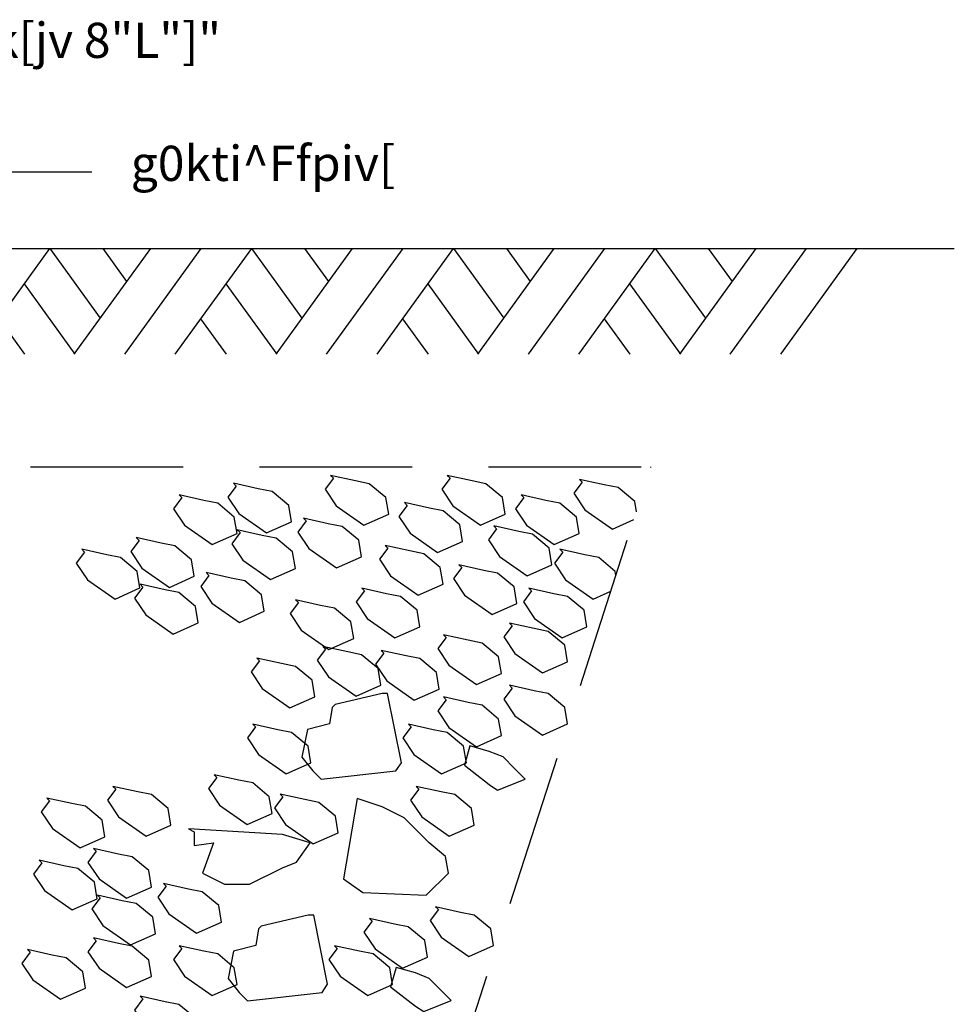
# Model space of a CAD drawing. Units: inches. Extents: x -2548 to -2391, y 2200 to 2352.
# Drawn here: x -2460 to -2458, y 2323 to 2325 of the extents above; entities that cross this region are included whole.
import ezdxf

# ---------------------------------------------------------------- set-up
doc = ezdxf.new("R2010")
doc.units = ezdxf.units.IN
doc.header["$MEASUREMENT"] = 0
doc.linetypes.add('HIDDEN', pattern=[0.375, 0.25, -0.125])
doc.layers.add('1', color=7, linetype='Continuous')
doc.layers.add('4', color=4, linetype='Continuous')
doc.styles.add('THAI', font='thai2')

msp = doc.modelspace()

# ---------------------------------------------------------------- linework, layer by layer
at = {"layer": '1', "color": 8}
msp.add_line((-2459.77746, 2324.56886), (-2459.45863, 2324.56886), dxfattribs=at)
at = {"layer": '1'}
for points in [[(-2459.65249, 2324.27038), (-2459.52738, 2324.44318)], [(-2459.44461, 2324.32955), (-2459.52687, 2324.44318)], [(-2459.48743, 2324.27038), (-2459.36232, 2324.44318)], [(-2459.40127, 2324.38942), (-2459.44019, 2324.44318)], [(-2459.40476, 2324.27038), (-2459.27965, 2324.44318)], [(-2459.32209, 2324.27038), (-2459.19698, 2324.44318)], [(-2459.11422, 2324.32955), (-2459.19648, 2324.44318)], [(-2459.15704, 2324.27038), (-2459.03193, 2324.44318)], [(-2459.07087, 2324.38942), (-2459.1098, 2324.44318)], [(-2459.07437, 2324.27038), (-2458.94926, 2324.44318)], [(-2458.9917, 2324.27038), (-2458.86659, 2324.44318)], [(-2458.78382, 2324.32955), (-2458.86609, 2324.44318)], [(-2458.82665, 2324.27038), (-2458.70154, 2324.44318)], [(-2458.74048, 2324.38942), (-2458.7794, 2324.44318)], [(-2458.74398, 2324.27038), (-2458.61887, 2324.44318)], [(-2458.66131, 2324.27038), (-2458.5362, 2324.44318)], [(-2458.45343, 2324.32955), (-2458.53569, 2324.44318)], [(-2458.49625, 2324.27038), (-2458.37114, 2324.44318)], [(-2458.41009, 2324.38942), (-2458.44901, 2324.44318)], [(-2458.41358, 2324.27038), (-2458.28847, 2324.44318)], [(-2458.33091, 2324.27038), (-2458.2058, 2324.44318)], [(-2459.48571, 2324.27038), (-2459.5691, 2324.38555)], [(-2459.15531, 2324.27038), (-2459.2387, 2324.38555)], [(-2458.82492, 2324.27038), (-2458.90831, 2324.38555)], [(-2458.49452, 2324.27038), (-2458.57792, 2324.38555)], [(-2459.56838, 2324.27038), (-2459.61043, 2324.32846)], [(-2459.23798, 2324.27038), (-2459.28004, 2324.32846)], [(-2458.90759, 2324.27038), (-2458.94964, 2324.32846)], [(-2458.57719, 2324.27038), (-2458.61925, 2324.32846)], [(-2458.65594, 2324.06111), (-2458.66951, 2324.04302), (-2458.65141, 2324.01589), (-2458.60616, 2323.98423), (-2458.57129, 2323.99971)], [(-2458.56714, 2324.0126), (-2458.56995, 2324.02945), (-2458.59711, 2324.05207), (-2458.61973, 2324.05659), (-2458.66046, 2324.06563), (-2458.65594, 2324.06111)], [(-2458.68776, 2323.94664), (-2458.70133, 2323.92855), (-2458.68323, 2323.90141), (-2458.63798, 2323.86976), (-2458.60903, 2323.88261)], [(-2458.60069, 2323.9085), (-2458.60177, 2323.91498), (-2458.62893, 2323.93759), (-2458.65155, 2323.94212), (-2458.69228, 2323.95116), (-2458.68776, 2323.94664)]]:
    msp.add_lwpolyline(points, dxfattribs=at)
at = {"layer": '1', "linetype": 'HIDDEN'}
for points in [[(-2459.55935, 2324.08606), (-2458.54347, 2324.08606)], [(-2459.00383, 2322.65758), (-2458.54347, 2324.08606)]]:
    msp.add_lwpolyline(points, dxfattribs=at)
at = {"layer": '1'}
for points in [[(-2459.06323, 2324.06747), (-2459.07681, 2324.04938), (-2459.0587, 2324.02225), (-2459.01345, 2323.99059), (-2458.97272, 2324.00868), (-2458.97725, 2324.03581), (-2459.0044, 2324.05843), (-2459.02703, 2324.06295), (-2459.06775, 2324.07199)], [(-2458.87231, 2324.06747), (-2458.88589, 2324.04938), (-2458.86779, 2324.02225), (-2458.82253, 2323.99059), (-2458.7818, 2324.00868), (-2458.78633, 2324.03581), (-2458.81348, 2324.05843), (-2458.83611, 2324.06295), (-2458.87684, 2324.07199)], [(-2459.22233, 2324.05475), (-2459.2359, 2324.03666), (-2459.2178, 2324.00953), (-2459.17255, 2323.97787), (-2459.13182, 2323.99596), (-2459.13634, 2324.02309), (-2459.1635, 2324.04571), (-2459.18612, 2324.05023), (-2459.22685, 2324.05927)], [(-2459.31142, 2324.03567), (-2459.325, 2324.01758), (-2459.3069, 2323.99045), (-2459.26164, 2323.95879), (-2459.22091, 2323.97688), (-2459.22544, 2324.00402), (-2459.25259, 2324.02663), (-2459.27522, 2324.03115), (-2459.31595, 2324.0402)], [(-2458.7514, 2324.03567), (-2458.76497, 2324.01758), (-2458.74687, 2323.99045), (-2458.70162, 2323.95879), (-2458.66089, 2323.97688), (-2458.66541, 2324.00402), (-2458.69256, 2324.02663), (-2458.71519, 2324.03115), (-2458.75592, 2324.0402)], [(-2458.94231, 2324.02295), (-2458.95589, 2324.00486), (-2458.93779, 2323.97773), (-2458.89253, 2323.94607), (-2458.8518, 2323.96416), (-2458.85633, 2323.9913), (-2458.88348, 2324.01391), (-2458.90611, 2324.01843), (-2458.94684, 2324.02748)], [(-2459.10778, 2323.99751), (-2459.12135, 2323.97943), (-2459.10325, 2323.95229), (-2459.058, 2323.92063), (-2459.01727, 2323.93872), (-2459.02179, 2323.96586), (-2459.04895, 2323.98847), (-2459.07157, 2323.99299), (-2459.1123, 2324.00204)], [(-2458.79594, 2323.9848), (-2458.80952, 2323.96671), (-2458.79142, 2323.93957), (-2458.74616, 2323.90791), (-2458.70543, 2323.926), (-2458.70996, 2323.95314), (-2458.73711, 2323.97575), (-2458.75974, 2323.98027), (-2458.80047, 2323.98932)], [(-2459.38143, 2323.96572), (-2459.395, 2323.94763), (-2459.3769, 2323.92049), (-2459.33165, 2323.88884), (-2459.29092, 2323.90693), (-2459.29544, 2323.93406), (-2459.3226, 2323.95667), (-2459.34522, 2323.96119), (-2459.38595, 2323.97024)], [(-2459.21596, 2323.97844), (-2459.22954, 2323.96035), (-2459.21144, 2323.93321), (-2459.16618, 2323.90155), (-2459.12545, 2323.91964), (-2459.12998, 2323.94678), (-2459.15713, 2323.96939), (-2459.17976, 2323.97391), (-2459.22049, 2323.98296)], [(-2458.97413, 2323.953), (-2458.98771, 2323.93491), (-2458.96961, 2323.90777), (-2458.92435, 2323.87612), (-2458.88362, 2323.89421), (-2458.88815, 2323.92134), (-2458.9153, 2323.94395), (-2458.93793, 2323.94847), (-2458.97866, 2323.95752)], [(-2459.47052, 2323.94664), (-2459.4841, 2323.92855), (-2459.466, 2323.90141), (-2459.42074, 2323.86976), (-2459.38001, 2323.88785), (-2459.38454, 2323.91498), (-2459.41169, 2323.93759), (-2459.43432, 2323.94212), (-2459.47505, 2323.95116)], [(-2458.85322, 2323.9212), (-2458.8668, 2323.90311), (-2458.84869, 2323.87597), (-2458.80344, 2323.84432), (-2458.76271, 2323.86241), (-2458.76723, 2323.88954), (-2458.79439, 2323.91215), (-2458.81701, 2323.91668), (-2458.85774, 2323.92572)], [(-2459.26688, 2323.90848), (-2459.28045, 2323.89039), (-2459.26235, 2323.86326), (-2459.2171, 2323.8316), (-2459.17637, 2323.84969), (-2459.18089, 2323.87682), (-2459.20804, 2323.89943), (-2459.23067, 2323.90396), (-2459.2714, 2323.913)], [(-2459.37506, 2323.8894), (-2459.38864, 2323.87131), (-2459.37054, 2323.84418), (-2459.32528, 2323.81252), (-2459.28455, 2323.83061), (-2459.28908, 2323.85774), (-2459.31623, 2323.88036), (-2459.33886, 2323.88488), (-2459.37959, 2323.89392)], [(-2459.01232, 2323.88304), (-2459.02589, 2323.86495), (-2459.00779, 2323.83782), (-2458.96254, 2323.80616), (-2458.92181, 2323.82425), (-2458.92633, 2323.85138), (-2458.95349, 2323.874), (-2458.97611, 2323.87852), (-2459.01684, 2323.88756)], [(-2458.73867, 2323.88304), (-2458.75224, 2323.86495), (-2458.73414, 2323.83782), (-2458.68889, 2323.80616), (-2458.64816, 2323.82425), (-2458.65268, 2323.85138), (-2458.67984, 2323.874), (-2458.70246, 2323.87852), (-2458.74319, 2323.88756)], [(-2459.1205, 2323.86396), (-2459.13408, 2323.84587), (-2459.11598, 2323.81874), (-2459.07072, 2323.78708), (-2459.02999, 2323.80517), (-2459.03452, 2323.83231), (-2459.06167, 2323.85492), (-2459.0843, 2323.85944), (-2459.12503, 2323.86848)], [(-2458.77049, 2323.8258), (-2458.78406, 2323.80771), (-2458.76596, 2323.78058), (-2458.72071, 2323.74892), (-2458.67998, 2323.76701), (-2458.6845, 2323.79415), (-2458.71166, 2323.81676), (-2458.73428, 2323.82128), (-2458.77501, 2323.83033)], [(-2458.87867, 2323.80673), (-2458.89225, 2323.78864), (-2458.87415, 2323.7615), (-2458.82889, 2323.72984), (-2458.78817, 2323.74793), (-2458.79269, 2323.77507), (-2458.81984, 2323.79768), (-2458.84247, 2323.8022), (-2458.8832, 2323.81125)], [(-2459.07596, 2323.78765), (-2459.08953, 2323.76956), (-2459.07143, 2323.74242), (-2459.02618, 2323.71076), (-2458.98545, 2323.72885), (-2458.98997, 2323.75599), (-2459.01713, 2323.7786), (-2459.03975, 2323.78312), (-2459.08048, 2323.79217)], [(-2458.9805, 2323.78129), (-2458.99407, 2323.7632), (-2458.97597, 2323.73606), (-2458.93072, 2323.70441), (-2458.88999, 2323.7225), (-2458.89451, 2323.74963), (-2458.92167, 2323.77224), (-2458.94429, 2323.77676), (-2458.98502, 2323.78581)], [(-2459.18414, 2323.76857), (-2459.19772, 2323.75048), (-2459.17962, 2323.72334), (-2459.13436, 2323.69169), (-2459.09363, 2323.70978), (-2459.09816, 2323.73691), (-2459.12531, 2323.75952), (-2459.14794, 2323.76404), (-2459.18867, 2323.77309)], [(-2458.77049, 2323.72405), (-2458.78406, 2323.70596), (-2458.76596, 2323.67883), (-2458.72071, 2323.64717), (-2458.67998, 2323.66526), (-2458.6845, 2323.69239), (-2458.71166, 2323.715), (-2458.73428, 2323.71953), (-2458.77501, 2323.72857)], [(-2459.06949, 2323.66528), (-2459.10569, 2323.65624), (-2459.11474, 2323.61102), (-2459.09664, 2323.5884), (-2459.08306, 2323.57484), (-2458.96088, 2323.5884), (-2458.95182, 2323.60197), (-2458.97445, 2323.71503), (-2458.9835, 2323.71503), (-2459.06044, 2323.69694), (-2459.06496, 2323.69242)], [(-2458.87867, 2323.70497), (-2458.89225, 2323.68688), (-2458.87415, 2323.65975), (-2458.82889, 2323.62809), (-2458.78817, 2323.64618), (-2458.79269, 2323.67331), (-2458.81984, 2323.69593), (-2458.84247, 2323.70045), (-2458.8832, 2323.70949)], [(-2459.19051, 2323.66045), (-2459.20408, 2323.64236), (-2459.18598, 2323.61523), (-2459.14073, 2323.58357), (-2459.1, 2323.60166), (-2459.10452, 2323.6288), (-2459.13168, 2323.65141), (-2459.1543, 2323.65593), (-2459.19503, 2323.66498)], [(-2458.93595, 2323.66045), (-2458.94953, 2323.64236), (-2458.93142, 2323.61523), (-2458.88617, 2323.58357), (-2458.84544, 2323.60166), (-2458.84997, 2323.6288), (-2458.87712, 2323.65141), (-2458.89975, 2323.65593), (-2458.94048, 2323.66498)], [(-2458.83975, 2323.62939), (-2458.8488, 2323.59774), (-2458.80807, 2323.56608), (-2458.79449, 2323.55704), (-2458.74924, 2323.57513), (-2458.76734, 2323.59321), (-2458.78544, 2323.6113), (-2458.80807, 2323.62035), (-2458.83975, 2323.62939)], [(-2459.25415, 2323.57778), (-2459.26772, 2323.55969), (-2459.24962, 2323.53255), (-2459.20437, 2323.5009), (-2459.16364, 2323.51899), (-2459.16816, 2323.54612), (-2459.19532, 2323.56873), (-2459.21794, 2323.57326), (-2459.25867, 2323.5823)], [(-2459.41961, 2323.5587), (-2459.43319, 2323.54061), (-2459.41508, 2323.51347), (-2459.36983, 2323.48182), (-2459.3291, 2323.49991), (-2459.33363, 2323.52704), (-2459.36078, 2323.54965), (-2459.38341, 2323.55418), (-2459.42414, 2323.56322)], [(-2458.92322, 2323.5587), (-2458.9368, 2323.54061), (-2458.9187, 2323.51347), (-2458.87344, 2323.48182), (-2458.83271, 2323.49991), (-2458.83724, 2323.52704), (-2458.86439, 2323.54965), (-2458.88702, 2323.55418), (-2458.92775, 2323.56322)], [(-2459.5278, 2323.53962), (-2459.54137, 2323.52153), (-2459.52327, 2323.4944), (-2459.47802, 2323.46274), (-2459.43729, 2323.48083), (-2459.44181, 2323.50796), (-2459.46897, 2323.53057), (-2459.49159, 2323.5351), (-2459.53232, 2323.54414)], [(-2459.14596, 2323.54598), (-2459.15954, 2323.52789), (-2459.14144, 2323.50076), (-2459.09618, 2323.4691), (-2459.05545, 2323.48719), (-2459.05998, 2323.51432), (-2459.08713, 2323.53693), (-2459.10976, 2323.54146), (-2459.15049, 2323.5505)], [(-2459.02423, 2323.54318), (-2459.04686, 2323.41203), (-2459.01518, 2323.38942), (-2458.9111, 2323.38489), (-2458.87489, 2323.42107), (-2458.87942, 2323.44821), (-2458.90657, 2323.47082), (-2458.9292, 2323.49343), (-2458.9473, 2323.51152), (-2458.9835, 2323.52961)], [(-2459.25956, 2323.47082), (-2459.27766, 2323.42107), (-2459.24146, 2323.40298), (-2459.20073, 2323.40298), (-2459.14642, 2323.43012), (-2459.12379, 2323.43916), (-2459.10117, 2323.47082), (-2459.14642, 2323.48439), (-2459.30029, 2323.49343), (-2459.29124, 2323.48891), (-2459.29124, 2323.4663)], [(-2459.45143, 2323.45694), (-2459.46501, 2323.43885), (-2459.4469, 2323.41172), (-2459.40165, 2323.38006), (-2459.36092, 2323.39815), (-2459.36545, 2323.42529), (-2459.3926, 2323.4479), (-2459.41523, 2323.45242), (-2459.45596, 2323.46147)], [(-2459.54053, 2323.43787), (-2459.5541, 2323.41978), (-2459.536, 2323.39264), (-2459.49075, 2323.36098), (-2459.45002, 2323.37907), (-2459.45454, 2323.40621), (-2459.48169, 2323.42882), (-2459.50432, 2323.43334), (-2459.54505, 2323.44239)], [(-2459.33688, 2323.39971), (-2459.35046, 2323.38162), (-2459.33235, 2323.35448), (-2459.2871, 2323.32283), (-2459.24637, 2323.34092), (-2459.25089, 2323.36805), (-2459.27805, 2323.39066), (-2459.30068, 2323.39518), (-2459.3414, 2323.40423)], [(-2459.44507, 2323.38063), (-2459.45864, 2323.36254), (-2459.44054, 2323.3354), (-2459.39529, 2323.30375), (-2459.35456, 2323.32184), (-2459.35908, 2323.34897), (-2459.38623, 2323.37158), (-2459.40886, 2323.37611), (-2459.44959, 2323.38515)], [(-2458.8914, 2323.36155), (-2458.90498, 2323.34346), (-2458.88688, 2323.31633), (-2458.84162, 2323.28467), (-2458.80089, 2323.30276), (-2458.80542, 2323.32989), (-2458.83257, 2323.3525), (-2458.8552, 2323.35703), (-2458.89593, 2323.36607)], [(-2459.1904, 2323.30278), (-2459.22661, 2323.29374), (-2459.23566, 2323.24852), (-2459.21755, 2323.2259), (-2459.20398, 2323.21234), (-2459.08179, 2323.2259), (-2459.07274, 2323.23947), (-2459.09537, 2323.35253), (-2459.10442, 2323.35253), (-2459.18135, 2323.33444), (-2459.18588, 2323.32992)], [(-2458.99959, 2323.34247), (-2459.01317, 2323.32438), (-2458.99506, 2323.29725), (-2458.94981, 2323.26559), (-2458.90908, 2323.28368), (-2458.91361, 2323.31081), (-2458.94076, 2323.33343), (-2458.96339, 2323.33795), (-2459.00412, 2323.34699)], [(-2459.45143, 2323.31067), (-2459.46501, 2323.29258), (-2459.4469, 2323.26545), (-2459.40165, 2323.23379), (-2459.36092, 2323.25188), (-2459.36545, 2323.27901), (-2459.3926, 2323.30163), (-2459.41523, 2323.30615), (-2459.45596, 2323.31519)], [(-2459.55962, 2323.29159), (-2459.57319, 2323.2735), (-2459.55509, 2323.24637), (-2459.50984, 2323.21471), (-2459.46911, 2323.2328), (-2459.47363, 2323.25994), (-2459.50079, 2323.28255), (-2459.52341, 2323.28707), (-2459.56414, 2323.29612)], [(-2459.31142, 2323.29795), (-2459.325, 2323.27986), (-2459.3069, 2323.25273), (-2459.26164, 2323.22107), (-2459.22091, 2323.23916), (-2459.22544, 2323.2663), (-2459.25259, 2323.28891), (-2459.27522, 2323.29343), (-2459.31595, 2323.30248)], [(-2459.05686, 2323.29795), (-2459.07044, 2323.27986), (-2459.05234, 2323.25273), (-2459.00708, 2323.22107), (-2458.96636, 2323.23916), (-2458.97088, 2323.2663), (-2458.99803, 2323.28891), (-2459.02066, 2323.29343), (-2459.06139, 2323.30248)], [(-2458.96066, 2323.26689), (-2458.96971, 2323.23524), (-2458.92898, 2323.20358), (-2458.91541, 2323.19454), (-2458.87015, 2323.21262), (-2458.88825, 2323.23071), (-2458.90636, 2323.2488), (-2458.92898, 2323.25785), (-2458.96066, 2323.26689)], [(-2459.37506, 2323.21528), (-2459.38864, 2323.19719), (-2459.37054, 2323.17005), (-2459.32528, 2323.1384), (-2459.28455, 2323.15649), (-2459.28908, 2323.18362), (-2459.31623, 2323.20623), (-2459.33886, 2323.21075), (-2459.37959, 2323.2198)]]:
    msp.add_lwpolyline(points, close=True, dxfattribs=at)
at = {"layer": '4'}
msp.add_lwpolyline([(-2464.34678, 2324.44318), (-2458.04671, 2324.44318)], dxfattribs=at)

# ---------------------------------------------------------------- texts
at = {"layer": '4', "color": 2, "style": 'THAI'}
for s, p in [('/k[jv 8"L"]"', (-2459.65261, 2324.75533)), ('g0kti^ Ffpiv[', (-2459.39499, 2324.55399))]:
    msp.add_text(s, height=0.0576, dxfattribs=at).set_placement(p)

doc.saveas('drawing.dxf')
